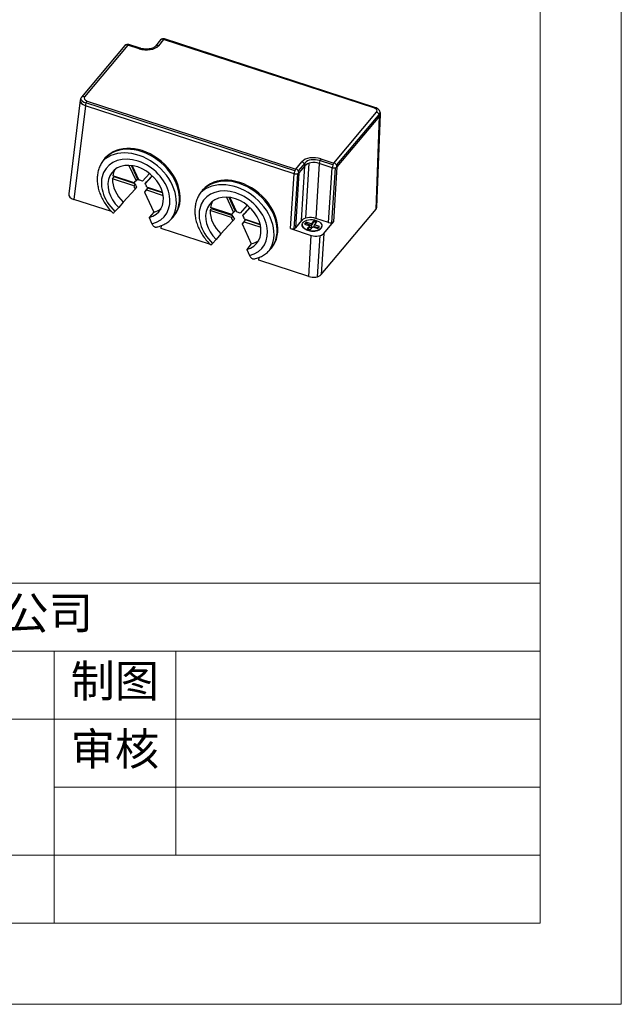
# Model space of a CAD drawing. Units: millimetres. Extents: x 3085 to 4456, y 3691 to 4220.
# Drawn here: x 3587 to 3754, y 3691 to 3965 of the extents above; entities that cross this region are included whole.
import ezdxf

# ---------------------------------------------------------------- set-up
doc = ezdxf.new("R2010")
doc.units = ezdxf.units.MM
doc.layers.get('0').update_dxf_attribs({"lineweight": 18})
doc.layers.add('DIM', color=3, linetype='Continuous', lineweight=13)
doc.layers.add('DWG', color=7, linetype='Continuous', lineweight=30)
doc.styles.get("Standard").update_dxf_attribs({"font": 'arial.ttf'})

# ---------------------------------------------------------------- blocks, each defined once
blk = doc.blocks.new('*T8')
at = {"layer": 'DIM', "color": 0, "linetype": 'ByBlock', "lineweight": -2}
for p, q in [((0, 0), (371.25, 0)), ((0, 0), (0, -94.5)), ((371.25, 0), (371.25, -94.5)), ((0, -18.9), (371.25, -18.9)), ((33.75, -18.9), (33.75, -94.5)), ((236.25, -18.9), (236.25, -94.5)), ((270, -18.9), (270, -75.6)), ((0, -37.8), (371.25, -37.8)), ((236.25, -56.7), (371.25, -56.7)), ((0, -75.6), (371.25, -75.6)), ((117.75, -75.6), (117.75, -94.5)), ((151.5, -75.6), (151.5, -94.5)), ((0, -94.5), (371.25, -94.5))]:
    blk.add_line(p, q, dxfattribs=at)
at = {"layer": 'DIM', "color": 0, "transparency": 16777216, "attachment_point": 5}
for s, insert, char_height, width in [('深圳三铭电气有限公司', (185.62, -9.45), 9, 364.5), ('名称', (16.88, -28.35), 9, 27), ('制图', (253.12, -28.35), 9, 27), ('{\\fSimSun|b0|i0|c134|p2;常规一体式总线IO模块}', (135, -28.35), 6.75, 195.75), ('审核', (253.12, -47.25), 9, 27), ('型号', (16.88, -56.7), 9, 27), ('{\\fMicrosoft YaHei|b0|i0|c134|p34;\\C256;MP\\fMicrosoft YaHei|b0|i0|c0|p34;6\\fMicrosoft YaHei|b0|i0|c134|p34;R\\fMicrosoft YaHei|b0|i0|c0|p34;-O16P}', (135, -56.7), 9, 195.75), ('比例', (16.88, -85.05), 9, 27), ('时间', (134.62, -85.05), 9, 27), ('2025/1/6', (193.87, -85.05), 9, 78)]:
    blk.add_mtext(s, dxfattribs=dict(at, insert=insert, char_height=char_height, width=width))

msp = doc.modelspace()

# ---------------------------------------------------------------- linework, layer by layer
for points in [[(3085.472, 4163.605), (3753.722, 4163.605), (3753.722, 3691.105), (3085.472, 3691.105)], [(3107.972, 4141.105), (3731.222, 4141.105), (3731.222, 3713.605), (3107.972, 3713.605)]]:
    msp.add_lwpolyline(points, close=True)
at = {"layer": 'DWG'}
for p, q in [((3615.886, 3957.383), (3603.829, 3943.029)), ((3616.717, 3957.552), (3604.66, 3943.198)), ((3619.856, 3956.529), (3616.717, 3957.552)), ((3620.1, 3956.667), (3616.961, 3957.691)), ((3625.802, 3958.948), (3624.33, 3957.196)), ((3626.633, 3959.117), (3625.161, 3957.365)), ((3685.036, 3940.077), (3626.633, 3959.117)), ((3685.281, 3940.216), (3626.878, 3959.256)), ((3603.465, 3942.207), (3600.276, 3916.183)), ((3663.039, 3922.579), (3605.001, 3941.5)), ((3605.381, 3942.001), (3663.332, 3923.108)), ((3604.894, 3940.707), (3601.707, 3914.689)), ((3662.846, 3921.814), (3604.894, 3940.707)), ((3673.912, 3924.778), (3685.757, 3938.88)), ((3686.622, 3938.575), (3674.589, 3924.249)), ((3685.849, 3912.535), (3686.832, 3938.373)), ((3686.597, 3937.795), (3674.752, 3923.693)), ((3685.614, 3911.964), (3686.597, 3937.795)), ((3610.343, 3926.08), (3610.131, 3925.828)), ((3663.332, 3923.108), (3665.016, 3925.112)), ((3665.903, 3924.833), (3664.01, 3922.58)), ((3666.105, 3909.472), (3667.074, 3924.742)), ((3669.835, 3924.654), (3668.867, 3909.393)), ((3673.425, 3923.484), (3669.835, 3924.654)), ((3673.618, 3924.249), (3669.897, 3925.462)), ((3670.321, 3925.949), (3673.912, 3924.778)), ((3616.998, 3924.12), (3618.958, 3919.866)), ((3619.381, 3920.37), (3617.677, 3924.069)), ((3617.921, 3924.036), (3619.775, 3920.014)), ((3622.748, 3921.867), (3620.742, 3919.695)), ((3661.878, 3906.552), (3662.846, 3921.814)), ((3663.767, 3921.796), (3662.798, 3906.526)), ((3664.172, 3922.023), (3663.204, 3906.761)), ((3665.855, 3924.027), (3664.172, 3922.023)), ((3664.887, 3908.766), (3665.855, 3924.027)), ((3672.457, 3908.222), (3673.425, 3923.484)), ((3673.378, 3908.195), (3674.346, 3923.466)), ((3674.752, 3923.693), (3673.784, 3908.431)), ((3612.425, 3920.412), (3612.848, 3920.915)), ((3618.342, 3918.463), (3612.425, 3920.412)), ((3618.411, 3919.274), (3612.494, 3921.223)), ((3618.765, 3918.966), (3612.848, 3920.915)), ((3618.411, 3919.274), (3618.834, 3919.777)), ((3619.381, 3920.37), (3618.958, 3919.866)), ((3621.49, 3919.032), (3623.502, 3921.21)), ((3621.49, 3919.032), (3621.913, 3919.536)), ((3623.479, 3921.232), (3621.913, 3919.536)), ((3618.762, 3917.551), (3615.413, 3913.927)), ((3618.765, 3918.966), (3618.342, 3918.463)), ((3618.762, 3917.551), (3619.185, 3918.055)), ((3621.717, 3917.221), (3621.294, 3916.717)), ((3621.294, 3916.717), (3623.862, 3911.143)), ((3621.841, 3917.31), (3622.264, 3917.814)), ((3621.841, 3917.31), (3626.484, 3915.781)), ((3621.91, 3918.121), (3626.296, 3916.676)), ((3626.35, 3916.468), (3622.264, 3917.814)), ((3637.454, 3917.241), (3637.243, 3916.989)), ((3612.182, 3911.274), (3601.707, 3914.689)), ((3615.413, 3913.927), (3614.144, 3912.415)), ((3644.109, 3915.281), (3646.069, 3911.028)), ((3646.492, 3911.531), (3644.788, 3915.23)), ((3645.033, 3915.198), (3646.886, 3911.175)), ((3614.144, 3912.415), (3613.12, 3911.307)), ((3623.862, 3911.143), (3622.593, 3909.632)), ((3639.537, 3911.573), (3639.96, 3912.077)), ((3645.453, 3909.624), (3639.537, 3911.573)), ((3645.522, 3910.435), (3639.605, 3912.384)), ((3645.876, 3910.128), (3639.96, 3912.077)), ((3645.522, 3910.435), (3645.945, 3910.939)), ((3646.492, 3911.531), (3646.069, 3911.028)), ((3649.86, 3913.029), (3647.853, 3910.857)), ((3648.601, 3910.193), (3650.613, 3912.372)), ((3650.591, 3912.393), (3649.024, 3910.697)), ((3670.361, 3893.805), (3685.614, 3911.964)), ((3622.593, 3909.632), (3623.378, 3907.928)), ((3629.274, 3909.748), (3629.486, 3910)), ((3645.873, 3908.713), (3642.525, 3905.088)), ((3645.876, 3910.128), (3645.453, 3909.624)), ((3645.873, 3908.713), (3646.296, 3909.217)), ((3648.828, 3908.383), (3648.405, 3907.879)), ((3648.601, 3910.193), (3649.024, 3910.697)), ((3648.952, 3908.471), (3649.376, 3908.975)), ((3648.952, 3908.471), (3653.595, 3906.942)), ((3649.021, 3909.282), (3653.408, 3907.837)), ((3653.461, 3907.629), (3649.376, 3908.975)), ((3664.887, 3908.766), (3663.204, 3906.761)), ((3666.214, 3908.327), (3666.195, 3908.084)), ((3666.195, 3908.084), (3667.568, 3907.41)), ((3667.606, 3907.873), (3666.214, 3908.327)), ((3668.237, 3908.406), (3667.568, 3907.41)), ((3668.257, 3908.649), (3667.606, 3907.873)), ((3668.257, 3908.649), (3668.237, 3908.406)), ((3668.509, 3907.579), (3669.161, 3908.354)), ((3672.457, 3908.222), (3668.867, 3909.393)), ((3671.085, 3905.218), (3673.784, 3908.431)), ((3625.967, 3906.61), (3626.044, 3907.441)), ((3639.636, 3902.153), (3625.967, 3906.61)), ((3648.405, 3907.879), (3650.973, 3902.305)), ((3661.878, 3906.552), (3667.637, 3904.675)), ((3665.105, 3907.695), (3665.104, 3907.691)), ((3665.791, 3907.823), (3667.182, 3907.37)), ((3667.182, 3907.37), (3666.531, 3906.594)), ((3667.145, 3906.906), (3666.698, 3906.515)), ((3667.145, 3906.906), (3667.182, 3907.37)), ((3667.145, 3906.906), (3667.803, 3906.939)), ((3667.435, 3906.3), (3668.086, 3907.075)), ((3667.606, 3907.873), (3667.568, 3907.41)), ((3667.803, 3906.939), (3667.568, 3907.41)), ((3667.803, 3906.939), (3668.02, 3906.996)), ((3667.883, 3906.833), (3667.803, 3906.939)), ((3668.086, 3907.075), (3669.478, 3906.622)), ((3668.19, 3907.041), (3668.472, 3907.115)), ((3668.472, 3907.115), (3668.509, 3907.579)), ((3668.472, 3907.115), (3669.778, 3906.899)), ((3669.901, 3907.125), (3668.509, 3907.579)), ((3670.587, 3907.249), (3670.587, 3907.253)), ((3670.587, 3907.249), (3670.587, 3907.249)), ((3641.256, 3903.577), (3640.232, 3902.468)), ((3642.525, 3905.088), (3641.256, 3903.577)), ((3666.913, 3893.261), (3667.637, 3904.675)), ((3670.03, 3904.606), (3669.306, 3893.192)), ((3671.085, 3905.218), (3670.361, 3893.805)), ((3650.973, 3902.305), (3649.704, 3900.794)), ((3649.704, 3900.794), (3650.49, 3899.089)), ((3656.386, 3900.91), (3656.597, 3901.162)), ((3653.078, 3897.771), (3653.155, 3898.603)), ((3666.913, 3893.261), (3653.078, 3897.771))]:
    msp.add_line(p, q, dxfattribs=at)
for centre in [(3616.651, 3956.74), (3626.568, 3958.305)]:
    msp.add_arc(centre, 1, 71.94363, 139.97095, dxfattribs=at)
for centre, major_axis, ratio, start_param, end_param in [((3616.651, 3956.74), (0.766, -0.643), 0.7531568, 2.0626001, 3.1415867), ((3616.651, 3956.74), (0.31, 0.951), 0.3106434, 6.2831693, 6.9393178), ((3621.546, 3958.545), (-3.987, 0.323), 0.5801554, 1.1804313, 2.7505424), ((3625.096, 3956.553), (-0.766, 0.643), 0.7531568, 5.2041927, 6.2987705), ((3626.568, 3958.305), (0.766, -0.643), 0.7531568, 2.0626001, 3.1415867), ((3626.568, 3958.305), (0.31, 0.951), 0.3106434, 6.2831693, 6.9393178), ((3619.79, 3955.717), (0.31, 0.951), 0.3106434, 0.0009723, 0.6561325), ((3605.951, 3941.945), (-2.489, 0.242), 0.575083, 6.2688389, 7.471912), ((3606.051, 3942.762), (-2.493, 0.2), 0.5795952, 0.2129708, 1.182979), ((3604.595, 3942.386), (0.766, -0.643), 0.7531568, 2.0626001, 3.1431799), ((3606.017, 3942.757), (-1.496, 0.12), 0.5795952, 5.8918419, 7.461953), ((3605.315, 3941.189), (0.31, 0.951), 0.3106434, 0.6561325, 2.2007489), ((3684.971, 3939.265), (0.31, 0.951), 0.3106434, 6.2826156, 6.9393178), ((3684.4, 3939.322), (-1.496, 0.12), 0.5795952, 2.7502492, 4.3203603), ((3685.692, 3938.068), (0.766, -0.643), 0.7531568, 0.5179837, 2.0626001), ((3684.335, 3938.509), (-2.496, 0.158), 0.5843389, 2.7407593, 3.1525942), ((3684.366, 3939.316), (-2.493, 0.2), 0.5795952, 2.7462043, 2.9327698), ((3619.914, 3918.04), (-9.571, 8.04), 0.7531568, 3.1416565, 6.2831707), ((3618.856, 3916.781), (-9.571, 8.04), 0.7531568, 3.2115334, 6.2132529), ((3619.703, 3917.788), (-9.571, 8.04), 0.7531568, 3.142462, 6.2617412), ((3618.856, 3916.781), (8.04, -6.753), 0.7531568, 5.7717341, 10.9124478), ((3619.703, 3917.788), (-9.571, 8.04), 0.7531568, 6.2617412, 6.2831707), ((3618.856, 3916.781), (-6.509, 5.467), 0.7531568, 2.6413619, 7.7596347), ((3668.631, 3923.932), (-3.987, 0.323), 0.5801554, 4.3220239, 5.892135), ((3664.95, 3924.3), (-0.766, 0.643), 0.7531568, 3.6595763, 5.2041927), ((3668.565, 3923.12), (-2.989, 0.261), 0.5896011, 4.3258553, 5.8959664), ((3668.618, 3923.953), (-2.991, 0.242), 0.5801554, 4.3180772, 5.8954555), ((3670.256, 3925.137), (0.31, 0.951), 0.3106434, 0.6561325, 2.2007489), ((3673.846, 3923.966), (-0.31, -0.951), 0.3106434, 3.7977252, 5.3423416), ((3673.846, 3923.966), (-0.766, 0.643), 0.7531568, 3.6595763, 5.2041927), ((3620.126, 3918.292), (-6.509, 5.467), 0.7531568, 0.1547495, 0.4292518), ((3663.267, 3922.296), (-0.31, -0.951), 0.3106434, 3.7977252, 5.3423416), ((3663.267, 3922.296), (-0.998, 0.063), 0.5516406, 1.1702973, 2.7404084), ((3663.267, 3922.296), (-0.766, 0.643), 0.7531568, 3.6595763, 5.2041927), ((3673.846, 3923.966), (-0.998, 0.063), 0.5516406, 1.1702973, 2.7404084), ((3620.126, 3918.292), (6.509, -5.467), 0.7531568, 3.6885595, 4.618042), ((3622.03, 3920.559), (-6.509, 5.467), 0.7531568, 0.8452224, 0.8740927), ((3620.126, 3918.292), (1.531, -1.286), 0.7531568, 2.8351847, 3.3770217), ((3620.126, 3918.292), (1.531, -1.286), 0.7531568, 1.7879871, 2.3298242), ((3620.126, 3918.292), (1.531, -1.286), 0.7531568, 0.7407896, 1.2826266), ((3645.968, 3907.942), (-9.571, 8.04), 0.7531568, 3.2115334, 6.2132529), ((3646.814, 3908.95), (-9.571, 8.04), 0.7531568, 3.142462, 6.2617412), ((3647.026, 3909.201), (-9.571, 8.04), 0.7531568, 3.1416565, 6.2831707), ((3620.126, 3918.292), (-1.531, 1.286), 0.7531568, 0.7407896, 1.2826266), ((3620.549, 3918.795), (-1.531, 1.286), 0.7531568, 0.7407896, 1.2826266), ((3620.126, 3918.292), (1.531, -1.286), 0.7531568, 5.9767773, 6.5186144), ((3620.549, 3918.795), (-1.531, 1.286), 0.7531568, 2.8351847, 2.9214637), ((3645.968, 3907.942), (8.04, -6.753), 0.7531568, 5.7717341, 10.9124478), ((3646.814, 3908.95), (-9.571, 8.04), 0.7531568, 6.2617412, 6.2831707), ((3602.766, 3915.948), (-2.493, 0.2), 0.5795952, 6.2588802, 7.461953), ((3645.968, 3907.942), (-6.509, 5.467), 0.7531568, 2.6413619, 7.7596347), ((3647.237, 3909.453), (-6.509, 5.467), 0.7531568, 0.1547495, 0.4292518), ((3620.126, 3918.292), (-6.509, 5.467), 0.7531568, 2.6413619, 2.986839), ((3647.237, 3909.453), (6.509, -5.467), 0.7531568, 3.6885595, 4.618042), ((3649.141, 3911.72), (-6.509, 5.467), 0.7531568, 0.8452224, 0.8740927), ((3647.237, 3909.453), (1.531, -1.286), 0.7531568, 2.8351847, 3.3770217), ((3647.237, 3909.453), (1.531, -1.286), 0.7531568, 1.7879871, 2.3298242), ((3683.354, 3912.7), (-2.493, 0.2), 0.5795952, 2.7502492, 3.1659092), ((3647.237, 3909.453), (-1.531, 1.286), 0.7531568, 0.7407896, 1.2826266), ((3647.66, 3909.957), (-1.531, 1.286), 0.7531568, 0.7407896, 1.2826266), ((3647.237, 3909.453), (1.531, -1.286), 0.7531568, 5.9767773, 6.5186144), ((3647.237, 3909.453), (1.531, -1.286), 0.7531568, 0.7407896, 1.2826266), ((3647.66, 3909.957), (-1.531, 1.286), 0.7531568, 2.8351847, 2.9214637), ((3667.599, 3907.88), (-2.991, 0.242), 0.5801554, 4.3220239, 5.892135), ((3667.846, 3907.474), (-2.093, 0.169), 0.5798754, 5.6515838, 6.1323922), ((3667.803, 3906.939), (-2.038, 0.62), 0.6167758, 5.7853738, 6.0850452), ((3667.803, 3906.939), (-2.105, -0.063), 0.7083849, 4.0790324, 4.4833923), ((3667.846, 3907.474), (-2.093, 0.169), 0.5798754, 4.0807875, 4.5615959), ((3672.88, 3908.726), (-0.997, 0.081), 0.5801554, 1.1804313, 2.7505424), ((3662.3, 3907.057), (-0.997, 0.081), 0.5801554, 1.1804313, 2.7505424), ((3667.846, 3907.47), (2.741, -0.221), 0.5798754, 3.1415238, 5.8919884), ((3667.846, 3907.474), (-2.093, 0.169), 0.5798754, 0.9391948, 1.4200033), ((3667.846, 3907.474), (-2.093, 0.169), 0.5798754, 2.5099911, 2.9907996), ((3667.846, 3907.47), (2.741, -0.221), 0.5798754, 5.8919878, 6.2831853), ((3647.237, 3909.453), (-6.509, 5.467), 0.7531568, 2.6413619, 2.986839), ((3668.735, 3905.986), (-2.592, 0.21), 0.5801554, 1.1804313, 2.7505424), ((3668.011, 3894.572), (-2.592, 0.21), 0.5801554, 1.1804313, 2.7505424)]:
    msp.add_ellipse(centre, major_axis=major_axis, ratio=ratio, start_param=start_param, end_param=end_param, dxfattribs=at)
msp.add_ellipse((3667.846, 3907.474), major_axis=(2.741, -0.221), ratio=0.5798754, dxfattribs=at)
for points, knots in [([(3624.33, 3957.196), (3624.297, 3957.155), (3624.176, 3957.033), (3623.852, 3956.807), (3623.291, 3956.58), (3622.603, 3956.431), (3621.833, 3956.379), (3621.048, 3956.435), (3620.469, 3956.554), (3620.171, 3956.644), (3620.1, 3956.667)], [0, 0, 0, 0, 0.3294082, 0.9805955, 1.6276899, 2.28001, 2.9432564, 3.6136941, 4.2487769, 4.4498984, 4.4498984, 4.4498984, 4.4498984]), ([(3686.826, 3938.365), (3686.833, 3938.548), (3686.793, 3938.894), (3686.547, 3939.375), (3686.165, 3939.776), (3685.724, 3940.049), (3685.409, 3940.174), (3685.281, 3940.216)], [0, 0, 0, 0, 0.5363375, 1.0721587, 1.6202397, 2.2172094, 2.5941195, 2.5941195, 2.5941195, 2.5941195]), ([(3610.294, 3925.985), (3610.213, 3925.906), (3609.835, 3925.516), (3609.305, 3924.692), (3608.739, 3923.526), (3608.367, 3922.261), (3608.179, 3920.927), (3608.183, 3919.54), (3608.378, 3918.122), (3608.763, 3916.694), (3609.333, 3915.281), (3610.077, 3913.908), (3610.986, 3912.6), (3611.86, 3911.574), (3612.444, 3911.009), (3612.646, 3910.824)], [0, 0, 0, 0, 0.369976, 1.7727948, 3.1727492, 4.5768651, 5.9917954, 7.4213862, 8.8662394, 10.3242781, 11.7920188, 13.2659145, 14.7432302, 16.2221817, 16.9694384, 16.9694384, 16.9694384, 16.9694384]), ([(3637.406, 3917.147), (3637.324, 3917.067), (3636.947, 3916.678), (3636.416, 3915.854), (3635.851, 3914.687), (3635.478, 3913.422), (3635.291, 3912.088), (3635.294, 3910.702), (3635.489, 3909.283), (3635.875, 3907.855), (3636.444, 3906.443), (3637.189, 3905.069), (3638.097, 3903.762), (3638.972, 3902.735), (3639.555, 3902.17), (3639.757, 3901.986)], [0, 0, 0, 0, 0.3699756, 1.7727931, 3.1727461, 4.5768607, 5.9917896, 7.4213791, 8.8662309, 10.3242681, 11.7920074, 13.2659017, 14.743216, 16.222166, 16.9692493, 16.9692493, 16.9692493, 16.9692493]), ([(3613.12, 3911.307), (3612.987, 3911.162), (3612.874, 3911.043), (3612.712, 3910.876), (3612.661, 3910.828), (3612.642, 3910.817), (3612.64, 3910.816), (3612.639, 3910.817)], [0, 0, 0, 0, 0.31761508, 0.31761508, 0.63523016, 0.63523016, 0.68800944, 0.68800944, 0.68800944, 0.68800944]), ([(3624.606, 3906.979), (3624.757, 3907.01), (3625.36, 3907.15), (3626.362, 3907.521), (3627.542, 3908.166), (3628.521, 3908.921), (3629.05, 3909.495), (3629.268, 3909.767)], [0, 0, 0, 0, 0.4483575, 1.8063925, 3.152743, 4.4822046, 5.5359399, 5.5359399, 5.5359399, 5.5359399]), ([(3623.378, 3907.928), (3623.429, 3907.817), (3623.487, 3907.71), (3623.609, 3907.518), (3623.674, 3907.431), (3623.811, 3907.275), (3623.884, 3907.207), (3624.03, 3907.095), (3624.104, 3907.051), (3624.257, 3906.986), (3624.332, 3906.966), (3624.474, 3906.952), (3624.542, 3906.956), (3624.607, 3906.971)], [0, 0, 0, 0, 0.2830669, 0.2830669, 0.5661338, 0.5661338, 0.8492007, 0.8492007, 1.1322676, 1.1322676, 1.4153345, 1.4153345, 1.6741131, 1.6741131, 1.6741131, 1.6741131]), ([(3640.232, 3902.468), (3640.164, 3902.395), (3640.103, 3902.33), (3639.994, 3902.214), (3639.945, 3902.163), (3639.864, 3902.079), (3639.831, 3902.046), (3639.781, 3901.999), (3639.764, 3901.985), (3639.753, 3901.978), (3639.751, 3901.978), (3639.75, 3901.978)], [0, 0, 0, 0, 0.15880881, 0.15880881, 0.31761762, 0.31761762, 0.47642643, 0.47642643, 0.63523524, 0.63523524, 0.68804761, 0.68804761, 0.68804761, 0.68804761]), ([(3651.717, 3898.14), (3651.869, 3898.171), (3652.471, 3898.312), (3653.474, 3898.683), (3654.654, 3899.328), (3655.632, 3900.082), (3656.162, 3900.656), (3656.379, 3900.928)], [0, 0, 0, 0, 0.4482372, 1.8062714, 3.152621, 4.4820818, 5.5358165, 5.5358165, 5.5358165, 5.5358165]), ([(3650.49, 3899.089), (3650.541, 3898.977), (3650.598, 3898.873), (3650.72, 3898.681), (3650.786, 3898.592), (3650.923, 3898.436), (3650.994, 3898.369), (3651.141, 3898.257), (3651.217, 3898.212), (3651.436, 3898.118), (3651.582, 3898.102), (3651.718, 3898.132)], [0, 0, 0, 0, 0.2827475, 0.2827475, 0.565495, 0.565495, 0.8482424, 0.8482424, 1.1309899, 1.1309899, 1.6722475, 1.6722475, 1.6722475, 1.6722475])]:
    msp.add_open_spline(points, degree=3, knots=knots, dxfattribs=at)
msp.add_open_spline([(3603.829, 3943.029), (3603.522, 3942.675), (3603.478, 3942.206)], degree=2, dxfattribs=at)

# ---------------------------------------------------------------- block references
msp.add_blockref('*T8', (3359.972, 3808.105))

doc.saveas('drawing.dxf')
